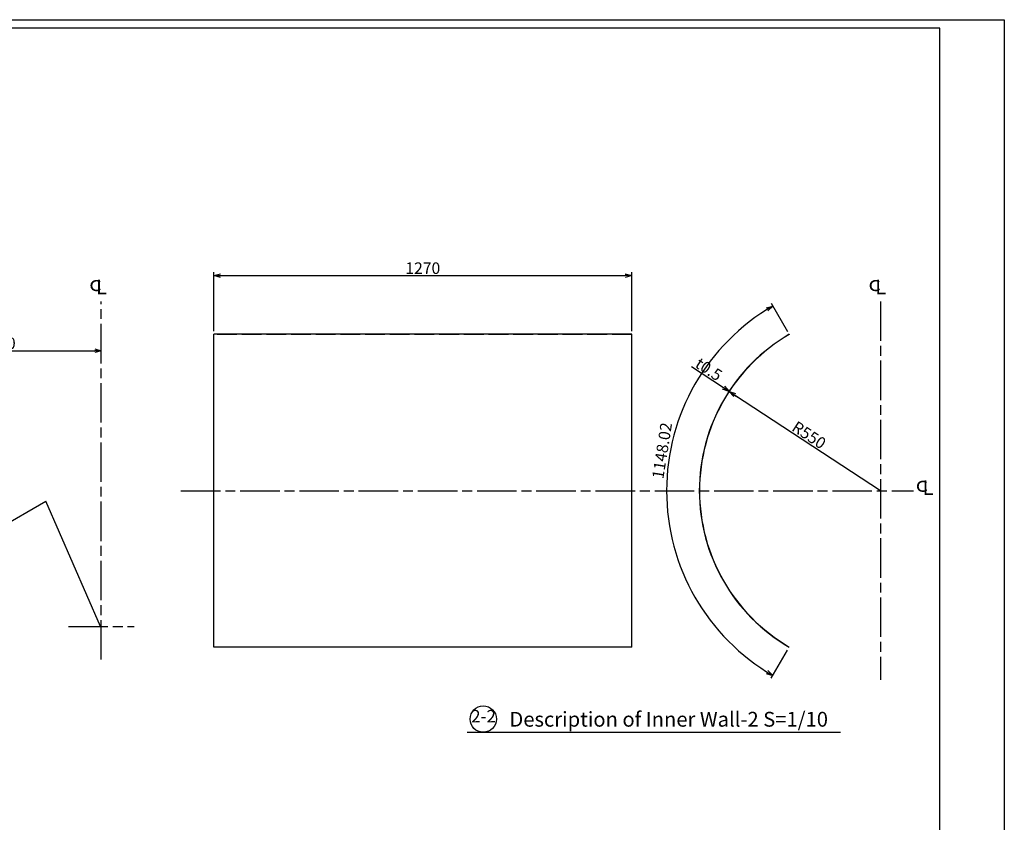
# Model space of a CAD drawing. Extents: x 0 to 8246, y 0 to 5715.
# Drawn here: x 5253 to 8246, y 3276 to 5715 of the extents above; entities that cross this region are included whole.
import ezdxf

# ---------------------------------------------------------------- set-up
doc = ezdxf.new("R2010")
doc.units = 0
doc.header["$LTSCALE"] = 10
doc.linetypes.add('AM_ISO02W050', pattern=[7.5, 6, -1.5])
doc.linetypes.add('AM_ISO08W050', pattern=[18, 12, -1.5, 3, -1.5])
doc.layers.get('0').update_dxf_attribs({"linetype": 'CONTINUOUS'})
doc.layers.get('DEFPOINTS').update_dxf_attribs({"linetype": 'CONTINUOUS'})
for name, color, linetype in [('A1枠', 7, 'CONTINUOUS'), ('AM_0', 7, 'CONTINUOUS'), ('AM_3', 6, 'AM_ISO02W050'), ('AM_5', 3, 'CONTINUOUS'), ('AM_6', 2, 'CONTINUOUS'), ('AM_7', 4, 'AM_ISO08W050'), ('図面範囲', 7, 'CONTINUOUS')]:
    doc.layers.add(name, color=color, linetype=linetype)
doc.styles.add('スタイル１', font='MS Gothic.ttf')
doc.dimstyles.new('スタイル2', dxfattribs={"dimtxt": 35, "dimasz": 20, "dimexe": 10, "dimexo": 10, "dimgap": 5, "dimtad": 1, "dimtxsty": 'スタイル１', "dimblk": 'OPEN30', "dimcen": 0.09, "dimclrd": 2, "dimclre": 2, "dimazin": 3, "dimtm": 1e-09, "dimtfac": 1, "dimtmove": 0, "dimatfit": 3, "dimtolj": 1, "dimtzin": 0})
doc.dimstyles.new('スタイル2$4', dxfattribs={"dimtxt": 35, "dimasz": 20, "dimexe": 10, "dimexo": 10, "dimgap": 5, "dimtad": 1, "dimtxsty": 'スタイル１', "dimblk": 'OPEN30', "dimcen": 0.09, "dimclrd": 2, "dimclre": 2, "dimazin": 3, "dimtm": 1e-09, "dimtfac": 1, "dimtofl": 0, "dimtmove": 0, "dimatfit": 3, "dimtolj": 1, "dimtzin": 0})

# ---------------------------------------------------------------- blocks, each defined once
blk = doc.blocks.new('_OPEN30')
at = {"color": 0}
for p, q in [((-1, 0.27), (0, 0)), ((0, 0), (-1, -0.27)), ((0, 0), (-1, 0))]:
    blk.add_line(p, q, dxfattribs=at)
blk = doc.blocks.new('*D100')
at = {"layer": 'AM_5', "color": 2}
for p, q in [((4901.2, 4590.8), (4901.2, 4719.3)), ((4921.2, 4709.3), (5481.2, 4709.3)), ((5501.2, 4706.8), (5501.2, 4719.3))]:
    blk.add_line(p, q, dxfattribs=at)
at = {"layer": 'DEFPOINTS', "color": 0}
for p in [(5501.2, 4709.3), (5501.2, 4696.8), (4901.2, 4580.8)]:
    blk.add_point(p, dxfattribs=at)
at = {"layer": 'AM_5', "color": 2, "xscale": 20, "yscale": 20, "zscale": 20, "rotation": 180}
blk.add_blockref('_OPEN30', (4901.2, 4709.3), dxfattribs=at)
at = {"layer": 'AM_5', "color": 2, "xscale": 20, "yscale": 20, "zscale": 20}
blk.add_blockref('_OPEN30', (5501.2, 4709.3), dxfattribs=at)
at = {"layer": 'AM_5', "color": 0, "insert": (5201.2, 4731.8), "char_height": 35, "attachment_point": 5, "style": 'スタイル１'}
blk.add_mtext('\\A1;120', dxfattribs=at)
blk = doc.blocks.new('_DOTSMALL')
at = {"color": 0, "linetype": 'BYBLOCK', "const_width": 0.5}
blk.add_lwpolyline([(-0.0625, 0, 1), (0.0625, 0, 1)], format="xyb", close=True, dxfattribs=at)
blk = doc.blocks.new('*D30')
at = {"layer": 'AM_5', "color": 2}
for p, q in [((7392.2, 4596.7), (7294.8, 4660.6)), ((7409.4, 4585.4), (7409, 4585.7)), ((7414.4, 4594), (7414.4, 4594)), ((7414.8, 4593.7), (7414.9, 4593.8)), ((7426.1, 4574.4), (7442.8, 4563.5))]:
    blk.add_line(p, q, dxfattribs=at)
at = {"layer": 'DEFPOINTS', "color": 0}
for p in [(7408.9, 4585.6), (7409.4, 4585.4), (7409.4, 4585.4)]:
    blk.add_point(p, dxfattribs=at)
at = {"layer": 'AM_5', "color": 2, "xscale": 20, "yscale": 20, "zscale": 20}
for p, rotation in [((7409, 4585.7), 326.7241156880417), ((7409.4, 4585.4), 146.7241156880417)]:
    blk.add_blockref('_OPEN30', p, dxfattribs=dict(at, rotation=rotation))
at = {"layer": 'AM_5', "color": 0, "insert": (7347.5, 4652.9), "char_height": 35, "attachment_point": 5, "rotation": 326.7241, "style": 'スタイル１'}
blk.add_mtext('\\A1;t0.5', dxfattribs=at)
blk = doc.blocks.new('*D28')
at = {"layer": 'AM_5', "color": 2}
for p, q in [((5843.3, 4769.1), (5843.3, 4947.6)), ((5863.3, 4937.6), (7093.3, 4937.6)), ((7113.3, 4769.1), (7113.3, 4947.6))]:
    blk.add_line(p, q, dxfattribs=at)
at = {"layer": 'DEFPOINTS', "color": 0}
for p in [(7113.3, 4937.6), (5843.3, 4759.1), (7113.3, 4759.1)]:
    blk.add_point(p, dxfattribs=at)
at = {"layer": 'AM_5', "color": 2, "xscale": 20, "yscale": 20, "zscale": 20, "rotation": 180}
blk.add_blockref('_OPEN30', (5843.3, 4937.6), dxfattribs=at)
at = {"layer": 'AM_5', "color": 2, "xscale": 20, "yscale": 20, "zscale": 20}
blk.add_blockref('_OPEN30', (7113.3, 4937.6), dxfattribs=at)
at = {"layer": 'AM_5', "color": 0, "insert": (6478.3, 4960.1), "char_height": 35, "attachment_point": 5, "style": 'スタイル１'}
blk.add_mtext('\\A1;1270', dxfattribs=at)
blk = doc.blocks.new('*D29')
at = {"layer": 'AM_5', "color": 2}
blk.add_line((7869.2, 4283.6), (7426.1, 4574.4), dxfattribs=at)
at = {"layer": 'DEFPOINTS', "color": 0}
for p in [(7409.4, 4585.4), (7869.2, 4283.6)]:
    blk.add_point(p, dxfattribs=at)
at = {"layer": 'AM_5', "color": 2, "xscale": 20, "yscale": 20, "zscale": 20, "rotation": 146.7241156880543}
blk.add_blockref('_OPEN30', (7409.4, 4585.4), dxfattribs=at)
at = {"layer": 'AM_5', "color": 0, "insert": (7652.2, 4452.9), "char_height": 35, "attachment_point": 5, "rotation": 326.7241, "style": 'スタイル１'}
blk.add_mtext('\\A1;R550', dxfattribs=at)

msp = doc.modelspace()

# ---------------------------------------------------------------- linework, layer by layer
at = {"layer": 'A1枠'}
for p, q in [((8050, 5690), (150, 5690)), ((8050, 160), (8050, 5690))]:
    msp.add_line(p, q, dxfattribs=at)
at = {"layer": 'AM_0'}
for p, q in [((5843.31, 3808.096), (5843.31, 4759.11)), ((7113.31, 4759.11), (5843.31, 4759.11)), ((7113.31, 3808.096), (7113.31, 4759.11)), ((7591.792, 4759.11), (7592.044, 4758.678)), ((7113.31, 3808.096), (5843.31, 3808.096)), ((7591.792, 3808.096), (7592.044, 3808.528))]:
    msp.add_line(p, q, dxfattribs=at)
for radius in [550.5, 550]:
    msp.add_arc((7869.179, 4283.603), radius, 120.257188, 239.742812, dxfattribs=at)
at = {"layer": 'AM_3'}
for p, q in [((7113.31, 4758.678), (5843.31, 4758.678)), ((7113.31, 3808.528), (5843.31, 3808.528))]:
    msp.add_line(p, q, dxfattribs=at)
at = {"layer": 'AM_5', "color": 2}
for p, q in [((7536.617, 4853.693), (7586.753, 4767.747)), ((7521.786, 4839.233), (7541.656, 4845.055)), ((7541.656, 4845.055), (7527.359, 4830.078)), ((4612.096, 3836.229), (5332.408, 4252.101)), ((5498.617, 3870.663), (5332.408, 4252.101)), ((7536.617, 3713.513), (7586.753, 3799.459)), ((7521.786, 3727.973), (7541.656, 3722.151)), ((7541.656, 3722.151), (7527.359, 3737.128))]:
    msp.add_line(p, q, dxfattribs=at)
msp.add_arc((7869.179, 4283.603), 650, 120.257188, 239.742812, dxfattribs=at)
at = {"layer": 'AM_6'}
msp.add_line((6613.582, 3549.486), (7747.855, 3549.486), dxfattribs=at)
msp.add_circle((6662.014, 3589.486), 40, dxfattribs=at)
at = {"layer": 'AM_7'}
for p, q in [((5501.167, 3770.663), (5501.167, 4859.11)), ((5501.167, 4859.11), (5501.167, 4859.11)), ((7869.179, 4859.11), (7869.179, 3708.528)), ((7869.179, 4859.11), (7869.179, 4859.11)), ((5743.31, 4283.603), (7969.179, 4283.603)), ((5401.167, 3870.663), (5601.167, 3870.663))]:
    msp.add_line(p, q, dxfattribs=at)
at = {"layer": '図面範囲', "color": 5}
msp.add_lwpolyline([(0, 5715.4), (8245.6, 5715.4), (8245.6, 0), (0, 0)], close=True, dxfattribs=at)

# ---------------------------------------------------------------- texts
at = {"layer": 'AM_5', "char_height": 45, "attachment_point": 5, "style": 'スタイル１'}
for s, insert in [('ｃ', (5483.223, 4907.128)), ('L', (5502.009, 4897.176)), ('ｃ', (7851.236, 4907.128)), ('L', (7870.022, 4897.176)), ('ｃ', (7994.939, 4297.046)), ('L', (8013.725, 4287.095))]:
    msp.add_mtext(s, dxfattribs=dict(at, insert=insert))
at = {"layer": 'AM_5', "insert": (7209.856, 4404.788), "char_height": 35, "attachment_point": 5, "rotation": 81, "style": 'スタイル１'}
msp.add_mtext('1148.02', dxfattribs=at)
at = {"layer": 'AM_6', "attachment_point": 5, "style": 'スタイル１'}
for s, insert, char_height in [('2-2', (6662.792, 3593.241), 38), ('Description of Inner Wall-2 S=1/10', (7225.637, 3583.201), 45)]:
    msp.add_mtext(s, dxfattribs=dict(at, insert=insert, char_height=char_height))

# ---------------------------------------------------------------- dimensions: what is measured, and where the dimension line sits
at = {"layer": 'AM_5'}
dim = msp.add_linear_dim(base=(7113.31, 4937.563), p1=(5843.31, 4759.11), p2=(7113.31, 4759.11), dimstyle='スタイル2', dxfattribs=at)
dim.commit()
dim.dimension.update_dxf_attribs({"geometry": '*D28', "text_midpoint": (6478.31, 4960.063)})
dim = msp.add_linear_dim(base=(5501.167, 4709.318), p1=(4901.167, 4580.816), p2=(5501.167, 4696.822), dimstyle='スタイル2', override={"dimdec": 1, "dimlfac": 0.2, "dimblk1": 'OPEN30', "dimblk2": 'DOTSMALL', "dimtdec": 1}, dxfattribs=at)
dim.commit()
dim.dimension.update_dxf_attribs({"geometry": '*D100', "text_midpoint": (5201.167, 4731.818)})
dim = msp.add_linear_dim(base=(7409.381, 4585.406), p1=(7408.94, 4585.646), p2=(7409.358, 4585.372), angle=326.724116, text='t<>', dimstyle='スタイル2', override={"dimjust": 1}, dxfattribs=at)
dim.commit()
dim.dimension.update_dxf_attribs({"geometry": '*D30', "text_midpoint": (7335.173, 4634.107), "dimtype": 129})
dim = msp.add_radius_dim(center=(7869.179, 4283.603), mpoint=(7409.358, 4585.372), dimstyle='スタイル2$4', dxfattribs=at)
dim.commit()
dim.dimension.update_dxf_attribs({"geometry": '*D29', "text_midpoint": (7639.835, 4434.116), "dimtype": 132})

doc.saveas('drawing.dxf')
